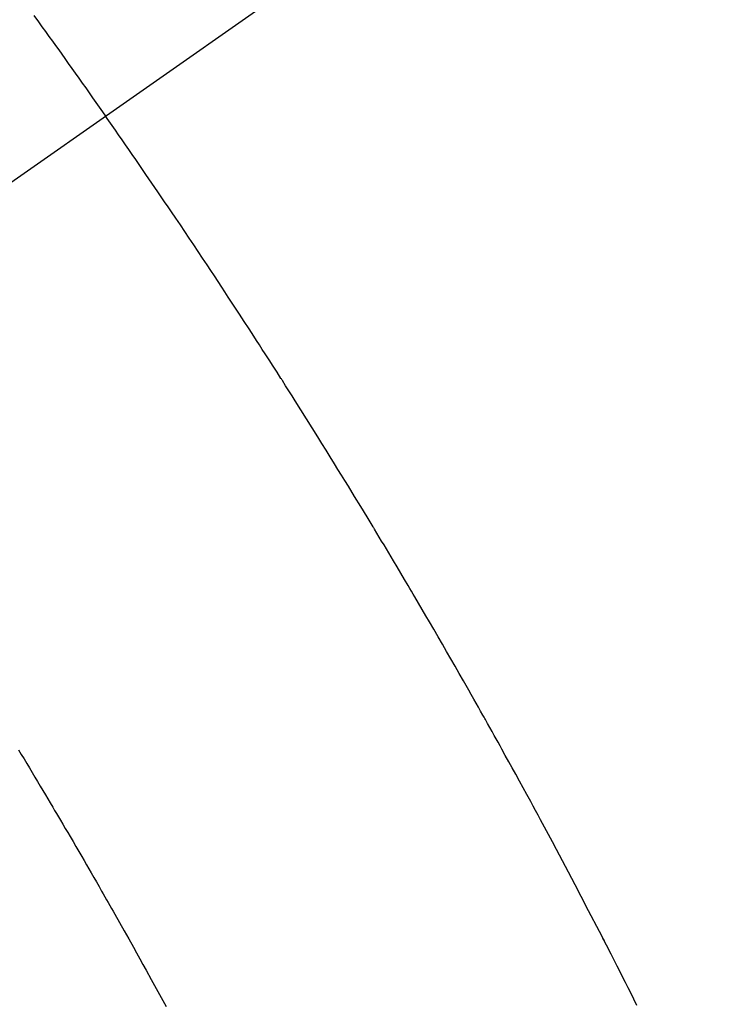
# Model space of a CAD drawing. Extents: x 83844 to 110317, y -11045 to -2175.
# Drawn here: x 99604 to 99615, y -4343 to -4327 of the extents above; entities that cross this region are included whole.
import ezdxf

# ---------------------------------------------------------------- set-up
doc = ezdxf.new("R2010")
doc.units = 0
doc.header["$LTSCALE"] = 50
doc.header["$MEASUREMENT"] = 0
doc.linetypes.add('CENTER2', pattern=[1.125, 0.75, -0.125, 0.125, -0.125])
doc.linetypes.add('HIDDEN', pattern=[0.375, 0.25, -0.125])
doc.layers.get('0').update_dxf_attribs({"linetype": 'CONTINUOUS'})
doc.layers.get('DEFPOINTS').update_dxf_attribs({"color": 146, "linetype": 'CONTINUOUS'})
doc.layers.add('150-機器', color=8, linetype='CONTINUOUS')
doc.layers.add('160-文字', color=254, linetype='CONTINUOUS')
doc.styles.add('KH001', font='txt')
doc.dimstyles.new('KH1xx015', dxfattribs={"dimscale": 10, "dimtxt": 3.8, "dimasz": 0.8, "dimexe": 0.3, "dimexo": 1.2, "dimgap": 0.5, "dimtad": 3, "dimdec": 1, "dimdsep": 46, "dimlunit": 6, "dimtxsty": 'KH001', "dimblk": 'DOT', "dimcen": 1, "dimdle": 1, "dimclrd": 256, "dimclre": 256, "dimclrt": 256, "dimadec": 0, "dimazin": 0, "dimtfac": 1, "dimtdec": 1, "dimtix": 1, "dimtmove": 2, "dimatfit": 3, "dimldrblk": 'CLOSEDBLANK', "dimfxl": 1, "dimtolj": 1, "dimtzin": 0, "dimlwd": -1, "dimlwe": -1, "dimarcsym": 0})
doc.dimstyles.new('KH1xx030', dxfattribs={"dimscale": 30, "dimtxt": 2, "dimasz": 0.6, "dimexe": 0.3, "dimexo": 1.2, "dimgap": 0.5, "dimtad": 3, "dimdec": 1, "dimdsep": 46, "dimlunit": 6, "dimtxsty": 'KH001', "dimblk": 'DOT', "dimcen": 1, "dimdle": 1, "dimclrd": 256, "dimclre": 256, "dimclrt": 256, "dimadec": 0, "dimazin": 0, "dimtfac": 1, "dimtdec": 1, "dimtix": 1, "dimtmove": 2, "dimatfit": 3, "dimldrblk": 'CLOSEDBLANK', "dimfxl": 1, "dimtolj": 1, "dimtzin": 0, "dimlwd": -1, "dimlwe": -1, "dimarcsym": 0})

# ---------------------------------------------------------------- blocks, each defined once
blk = doc.blocks.new('F402_H')
at = {"layer": '150-機器', "color": 13, "linetype": 'CENTER2'}
blk.add_line((0, 0), (244.018, -170.863), dxfattribs=at)
at = {"layer": '150-機器', "color": 13, "linetype": 'HIDDEN'}
for points in [[(213.749, -147.302), (213.676, -147.404), (213.621, -147.48), (213.566, -147.556), (213.511, -147.632), (213.457, -147.708), (213.408, -147.776), (213.359, -147.843), (213.311, -147.911), (213.262, -147.978), (213.208, -148.055), (213.153, -148.132), (213.099, -148.208), (213.044, -148.285), (212.99, -148.361), (212.936, -148.438), (212.882, -148.514), (212.828, -148.591), (212.777, -148.663), (212.726, -148.736), (212.675, -148.809), (212.624, -148.881)], [(204.311, -162.795), (204.36, -162.697), (204.409, -162.599), (204.45, -162.519), (204.49, -162.438), (204.53, -162.358), (204.571, -162.278), (204.619, -162.183), (204.662, -162.096), (204.715, -161.993), (204.789, -161.851), (204.812, -161.806), (204.832, -161.767), (204.845, -161.742), (204.844, -161.743), (204.84, -161.751), (204.835, -161.76), (204.83, -161.77), (204.825, -161.779), (204.822, -161.784), (204.839, -161.752), (204.867, -161.698), (204.899, -161.637), (205.067, -161.314), (205.183, -161.092), (205.277, -160.911), (205.383, -160.709), (205.43, -160.62), (205.477, -160.531), (205.524, -160.442), (205.571, -160.353), (205.634, -160.237), (205.696, -160.121), (205.758, -160.006), (205.821, -159.89), (205.859, -159.818), (205.897, -159.747), (205.936, -159.675), (205.974, -159.604), (206.032, -159.497), (206.091, -159.39), (206.149, -159.284), (206.208, -159.177), (206.262, -159.079), (206.316, -158.981), (206.371, -158.883), (206.425, -158.785), (206.454, -158.731), (206.484, -158.678), (206.513, -158.625), (206.543, -158.571), (206.578, -158.509), (206.613, -158.447), (206.648, -158.385), (206.683, -158.323), (206.693, -158.305), (206.703, -158.287), (206.713, -158.269), (206.723, -158.251), (206.758, -158.189), (206.793, -158.127), (206.828, -158.064), (206.863, -158.002), (206.904, -157.931), (206.944, -157.86), (206.985, -157.788), (207.025, -157.717), (207.091, -157.602), (207.157, -157.487), (207.223, -157.371), (207.29, -157.256), (207.356, -157.14), (207.423, -157.025), (207.49, -156.91), (207.557, -156.794), (207.614, -156.697), (207.671, -156.599), (207.728, -156.501), (207.785, -156.404), (207.812, -156.359), (207.838, -156.315), (207.864, -156.271), (207.89, -156.226), (207.948, -156.129), (208.006, -156.032), (208.064, -155.934), (208.122, -155.837), (208.158, -155.775), (208.195, -155.713), (208.232, -155.651), (208.269, -155.59), (208.306, -155.528), (208.344, -155.466), (208.381, -155.404), (208.418, -155.342), (208.423, -155.333), (208.429, -155.324), (208.434, -155.316), (208.439, -155.307), (208.535, -155.147), (208.631, -154.988), (208.729, -154.829), (208.826, -154.671), (208.88, -154.583), (208.935, -154.495), (208.989, -154.407), (209.043, -154.319), (209.109, -154.213), (209.174, -154.107), (209.24, -154.001), (209.305, -153.896), (209.393, -153.755), (209.481, -153.615), (209.57, -153.474), (209.658, -153.334), (209.708, -153.255), (209.759, -153.176), (209.809, -153.097), (209.859, -153.018), (209.864, -153.01), (209.87, -153.001), (209.875, -152.992), (209.881, -152.984), (209.942, -152.887), (210.004, -152.791), (210.066, -152.695), (210.128, -152.599), (210.173, -152.529), (210.218, -152.459), (210.263, -152.39), (210.308, -152.32), (210.381, -152.206), (210.455, -152.093), (210.529, -151.98), (210.603, -151.867), (210.654, -151.788), (210.706, -151.71), (210.757, -151.631), (210.808, -151.553), (210.866, -151.466), (210.923, -151.379), (210.98, -151.292), (211.038, -151.206), (211.107, -151.102), (211.177, -150.998), (211.246, -150.894), (211.316, -150.79), (211.385, -150.686), (211.455, -150.582), (211.525, -150.478), (211.595, -150.375), (211.648, -150.297), (211.701, -150.22), (211.754, -150.142), (211.806, -150.065), (211.853, -149.996), (211.9, -149.927), (211.947, -149.858), (211.994, -149.79), (212.047, -149.712), (212.101, -149.635), (212.154, -149.557), (212.207, -149.48), (212.261, -149.403), (212.314, -149.326), (212.367, -149.248), (212.421, -149.171), (212.472, -149.099), (212.522, -149.026), (212.573, -148.954), (212.624, -148.881)], [(213.986, -158.797), (213.944, -158.868), (213.901, -158.938), (213.859, -159.009), (213.816, -159.08), (213.774, -159.15), (213.731, -159.221), (213.689, -159.292), (213.647, -159.363), (213.605, -159.434), (213.566, -159.498), (213.528, -159.563), (213.49, -159.627), (213.452, -159.691), (213.422, -159.743), (213.391, -159.794), (213.361, -159.845), (213.33, -159.897), (213.292, -159.961), (213.255, -160.025), (213.217, -160.09), (213.179, -160.154), (213.134, -160.231), (213.089, -160.309), (213.044, -160.386), (212.999, -160.464), (212.962, -160.528), (212.924, -160.593), (212.887, -160.657), (212.85, -160.722), (212.809, -160.793), (212.769, -160.864), (212.728, -160.935), (212.687, -161.006), (212.662, -161.051), (212.636, -161.096), (212.61, -161.141), (212.584, -161.186), (212.559, -161.232), (212.533, -161.277), (212.507, -161.322), (212.482, -161.368), (212.409, -161.497), (212.336, -161.626), (212.263, -161.755), (212.191, -161.884), (212.14, -161.975), (212.09, -162.065), (212.04, -162.156), (211.989, -162.246), (211.911, -162.388), (211.833, -162.531), (211.754, -162.673), (211.676, -162.815)]]:
    blk.add_lwpolyline(points, dxfattribs=at)
blk = doc.blocks.new('_Dot')
at = {"color": 0, "linetype": 'ByBlock', "lineweight": -2}
blk.add_line((-0.5, 0), (-1, 0), dxfattribs=at)
at = {"color": 0, "linetype": 'ByBlock', "const_width": 0.5}
blk.add_lwpolyline([(-0.25, 0, 1), (0.25, 0, 1)], format="xyb", close=True, dxfattribs=at)
blk = doc.blocks.new('*D129')
at = {"layer": 'DEFPOINTS', "transparency": 16777216}
for p, q in [((99227.631, -4638.058), (99227.631, -4372.297)), ((100277.631, -4638.058), (100277.631, -4372.297)), ((100269.631, -4375.297), (99235.631, -4375.297))]:
    blk.add_line(p, q, dxfattribs=at)
at = {"layer": 'DEFPOINTS', "color": 0, "transparency": 16777216}
for p in [(99227.631, -4375.297), (99227.631, -4650.058), (100277.631, -4650.058)]:
    blk.add_point(p, dxfattribs=at)
at = {"layer": 'DEFPOINTS', "transparency": 16777216, "xscale": 8, "yscale": 8, "zscale": 8, "rotation": 180}
blk.add_blockref('_Dot', (99227.631, -4375.297), dxfattribs=at)
at = {"layer": 'DEFPOINTS', "transparency": 16777216, "xscale": 8, "yscale": 8, "zscale": 8}
blk.add_blockref('_Dot', (100277.631, -4375.297), dxfattribs=at)
at = {"layer": 'DEFPOINTS', "transparency": 16777216, "insert": (99752.631, -4348.886), "char_height": 38, "attachment_point": 5, "style": 'KH001'}
blk.add_mtext('\\A1;1,050', dxfattribs=at)
blk = doc.blocks.new('_ClosedBlank')
at = {"color": 0, "linetype": 'ByBlock', "lineweight": -2}
for p, q in [((-1, 0.16667), (0, 0)), ((-1, 0.16667), (-1, -0.16667)), ((0, 0), (-1, -0.16667))]:
    blk.add_line(p, q, dxfattribs=at)

msp = doc.modelspace()

# ---------------------------------------------------------------- block references
at = {"layer": '150-機器', "xscale": -1}
msp.add_blockref('F402_H', (99817.638, -4179.866), dxfattribs=at)

# ---------------------------------------------------------------- dimensions: what is measured, and where the dimension line sits
at = {"layer": 'DEFPOINTS'}
dim = msp.add_linear_dim(base=(99227.631, -4375.297), p1=(100277.631, -4650.058), p2=(99227.631, -4650.058), angle=180, dimstyle='KH1xx015', dxfattribs=at)
dim.commit()
dim.dimension.update_dxf_attribs({"geometry": '*D129', "text_midpoint": (99752.631, -4348.886)})

# ---------------------------------------------------------------- leaders
at = {"layer": '160-文字', "annotation_type": 0, "has_hookline": 1, "hookline_direction": 1}
for points, text_width in [([(100377.631, -4160.058), (99622.771, -5527.333), (99604.771, -5527.333)], 1240.203), ([(100647.631, -4166.82), (99765.123, -5842.707), (99747.123, -5842.707)], 1630.051), ([(99697.645, -4172.677), (99079.087, -5115.351), (99061.087, -5115.351)], 963.959)]:
    msp.add_leader(points, dimstyle='KH1xx030', override={"dimgap": 0.5, "dimtad": 1}, dxfattribs=dict(at, text_width=text_width))
at = {"layer": '160-文字'}
msp.add_leader([(99937.645, -4180.058), (99079.087, -5115.351)], dimstyle='KH1xx030', override={"dimgap": 0.5, "dimtad": 1}, dxfattribs=at)

doc.saveas('drawing.dxf')
